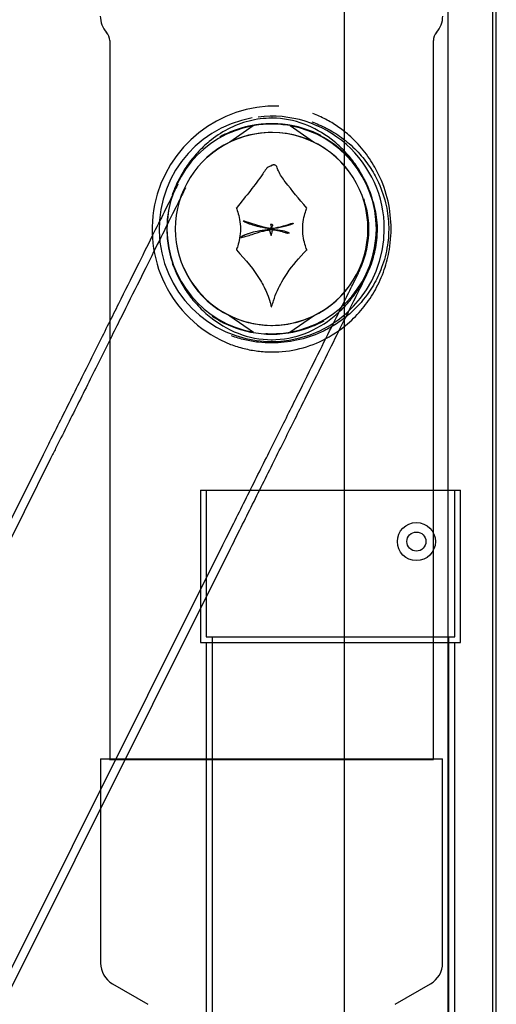
# Model space of a CAD drawing. Units: inches. Extents: x 0.4 to 16.7, y 0.3 to 10.7.
# Drawn here: x 6.3 to 6.4, y 2.7 to 2.9 of the extents above; entities that cross this region are included whole.
import ezdxf
from ezdxf.lldxf.tags import DXFTag

# ---------------------------------------------------------------- set-up
doc = ezdxf.new("R2010")
doc.units = ezdxf.units.IN
doc.header["$MEASUREMENT"] = 0
for name, color, linetype in [('0719F-4519_CAP__', 7, 'Continuous'), ('0719F-4520_CAP__', 7, 'Continuous'), ('102016D8BA9CDUNG', 7, 'Continuous'), ('1520P-4737_INS__', 7, 'Continuous'), ('Default', 7, 'Continuous'), ('SUCTION_B', 7, 'Continuous')]:
    doc.layers.add(name, color=color, linetype=linetype)
tags = doc.linetypes.add('HIDDEN2', pattern=[0.1875, 0.125, -0.0625]).pattern_tags.tags
tags[6:7] = [DXFTag(74, 4), DXFTag(75, 0), DXFTag(340, '0'), DXFTag(46, 0.0), DXFTag(50, 0.0), DXFTag(44, 0.0), DXFTag(45, 0.0)]
tags[4:5] = [DXFTag(74, 4), DXFTag(75, 0), DXFTag(340, '0'), DXFTag(46, 0.0), DXFTag(50, 0.0), DXFTag(44, 0.0), DXFTag(45, 0.0)]

# ---------------------------------------------------------------- blocks, each defined once
blk = doc.blocks.new('SE3')
at = {"layer": '0719F-4519_CAP__', "color": 7, "linetype": 'HIDDEN2'}
blk.add_line((6.3620622477, 2.3184433442), (6.3620622477, 4.7999433442), dxfattribs=at)
blk.add_circle((6.3547327447, 2.7716933442), 0.0021875, dxfattribs=at)
at = {"layer": '0719F-4520_CAP__', "color": 7, "linetype": 'HIDDEN2'}
for p, q in [((6.3381077447, 3.3448183442), (6.3381077447, 2.3254433442)), ((6.3722327447, 3.3448183442), (6.3722327447, 2.3254433442))]:
    blk.add_line(p, q, dxfattribs=at)
blk.add_circle((6.3547327447, 2.7716933442), 0.004375, dxfattribs=at)
at = {"layer": '102016D8BA9CDUNG', "color": 7, "linetype": 'HIDDEN2'}
for p, q in [((6.2842582758, 2.8867222673), (6.2842582758, 2.7216278613)), ((6.3586332758, 2.7216278613), (6.3586332758, 2.8867222673)), ((6.3215837838, 2.8691645176), (6.3215435054, 2.8691645176)), ((6.3171932927, 2.8671570765), (6.3118696668, 2.863427142)), ((6.3215023365, 2.8676212105), (6.3214926202, 2.8676212105)), ((6.3215380634, 2.8675392223), (6.3215022883, 2.8675392223)), ((6.3215837838, 2.8676212105), (6.3215440297, 2.8676212105)), ((6.3310627735, 2.8634261301), (6.3257352866, 2.8671573933)), ((6.3215380701, 2.8656142223), (6.3215011342, 2.8656142223)), ((6.3118679365, 2.8235161111), (6.3172689919, 2.8197718166)), ((6.3256634981, 2.819772198), (6.3310614393, 2.8235156493)), ((6.3215011265, 2.8213281987), (6.3215380701, 2.8213281987)), ((6.3215476125, 2.8213337105), (6.3216979022, 2.8213337105)), ((6.321492537, 2.8193212105), (6.3215023365, 2.8193212105)), ((6.3215022856, 2.8194031987), (6.3215380634, 2.8194031987)), ((6.3215440297, 2.8193212105), (6.3215837838, 2.8193212105)), ((6.3215476125, 2.8194087105), (6.3216979022, 2.8194087105)), ((6.3215435054, 2.8177779034), (6.3215837838, 2.8177779034)), ((6.268959614, 2.7916155473), (6.1758750503, 2.6053860886)), ((6.2706814979, 2.7907548843), (6.1775969342, 2.6045254256)), ((6.2172002638, 2.5847301758), (6.3102848274, 2.7709596345)), ((6.2189221476, 2.5838695128), (6.3120067113, 2.7700989714)), ((6.2821407758, 2.7218240282), (6.3607507758, 2.7218240282)), ((6.2821407758, 2.7218240282), (6.2821407758, 2.6749240282)), ((6.2842057758, 2.7218240282), (6.2842057758, 2.7216278613)), ((6.3586857758, 2.7216278613), (6.3586857758, 2.7218240282)), ((6.3607507758, 2.6749240282), (6.3607507758, 2.7218240282)), ((6.2842057758, 2.7216278613), (6.3586857758, 2.7216278613)), ((6.2848966813, 2.6701506599), (6.2930348703, 2.6654520743)), ((6.3498566813, 2.6654520743), (6.3579948703, 2.6701506599))]:
    blk.add_line(p, q, dxfattribs=at)
for centre, radius, start, end in [((6.2877557266, 2.8923559377), 0.005660905511811, 180, 222.015799445), ((6.355135825, 2.8923559377), 0.0056609055118111, 317.984200555, 0), ((6.2815023703, 2.8867222673), 0.002755905511811, 0, 42.015799445), ((6.3613891813, 2.8867222673), 0.002755905511811, 137.984200555, 180), ((6.3223207253, 2.843358798), 0.0283180499088316, 88.3051162528, 248.6988282378), ((6.3214960822, 2.8434847613), 0.0258717982166971, 100.041086912, 0), ((6.3214960822, 2.8434847613), 0.0258717982166971, 0, 96.9483334264), ((6.3214651739, 2.8434712105), 0.0240680122908348, 100.2237136092, 259.9593492335), ((6.3214922507, 2.8434712538), 0.0240727904346484, 100.2871542504, 259.8959086288), ((6.321547629, 2.8434712105), 0.0240624669047966, 90.0000394019, 109.1796676261), ((6.3214966072, 2.8434710969), 0.0241502366575058, 89.9864073218, 102.7102486909), ((6.3214957375, 2.8434946974), 0.0241265133289032, 37.5462255128, 90.0074031589), ((6.321495571, 2.8434724869), 0.0240681691294894, 80.1895418003, 89.9840079946), ((6.3214897212, 2.8434711733), 0.0240637038522553, 279.9882948379, 79.8380990595), ((6.3214651622, 2.8434712105), 0.0240680123739268, 280.045858073, 79.780535859), ((6.3214949818, 2.843471046), 0.0221430837760263, 56.4723183696, 132.5466334349), ((6.3215380854, 2.8434712105), 0.0221429813558557, 64.0582504215, 132.2199406007), ((6.3215476277, 2.8434712105), 0.0221374695524129, 90.0000394019, 108.0034460961), ((6.3214651812, 2.8434712105), 0.02214301467241, 115.6798861249, 244.3151460148), ((6.3214870376, 2.8434712096), 0.022152495580107, 115.730831432, 244.264200706), ((6.3214869661, 2.8434712098), 0.0221335702277355, 295.6312138879, 64.3649552761), ((6.3214651548, 2.8434712105), 0.0221430146724429, 295.6820968584, 64.3140723068), ((6.3214957375, 2.8434946974), 0.0241265133289032, 18.8232456283, 27.7265231245), ((6.3214789445, 2.8434705665), 0.0241497865172337, 325.256678268, 341.1307541605), ((6.3215380854, 2.8434712105), 0.0221429813558557, 203.5929080239, 307.9871279388), ((6.3215476277, 2.8434712105), 0.0221374695524129, 224.1130207846, 269.9999605981), ((6.3214949818, 2.843471046), 0.0221430837760263, 234.7240591705, 314.6227318448), ((6.3214789445, 2.8434705665), 0.0241497865172337, 270.0431996452, 299.7754854138), ((6.3214966072, 2.8434710969), 0.0241502366575058, 258.4029434375, 270.0557305092), ((6.321547629, 2.8434712105), 0.0240624669047966, 266.7118421826, 269.9999605981), ((6.321495571, 2.8434724869), 0.0240681691294894, 270.0147581303, 280.2636124946), ((6.2876525868, 2.6749240282), 0.0055118110236221, 180, 240), ((6.3552389648, 2.6749240282), 0.0055118110236222, 300, 0)]:
    blk.add_arc(centre, radius, start, end, dxfattribs=at)
for points, knots in [([(6.34433198609696, 2.851278937667516), (6.344276545474843, 2.851437922085087), (6.344064211427283, 2.8520483895431), (6.343590436306545, 2.853243531300595), (6.342583926896587, 2.855397272742019), (6.341001844414428, 2.858033649318084), (6.338673423957992, 2.86095862981591), (6.335185035583781, 2.8642873523031), (6.329954536782357, 2.867559593443588), (6.324701640421177, 2.868821988978594), (6.320102964574242, 2.868947121906812), (6.316191759454527, 2.868441522368055), (6.311294609095255, 2.866514740405429), (6.307388816496388, 2.863896043070535), (6.304344431434741, 2.861008062226914), (6.301994746505067, 2.858089007121686), (6.300373220883526, 2.855389300819325), (6.299364131534819, 2.853233123787402), (6.298889778287299, 2.852038005660917), (6.298677373072066, 2.851427972455994), (6.298622224281109, 2.8512688956634)], [0, 0, 0, 0, 0.0081469071326956, 0.0315118981965471, 0.0628774966454133, 0.1253509820707067, 0.1843973830644955, 0.2501484636637228, 0.3657322560317984, 0.4825578605255387, 0.4993981130104657, 0.5822927115044811, 0.6656772708548875, 0.7497101294721574, 0.8117840405792766, 0.8744173475160399, 0.9370905996045122, 0.9685002516682766, 0.9918684325357637, 1, 1, 1, 1]), ([(6.312033619298239, 2.81697532965137), (6.312543508093245, 2.816792377510893), (6.313556009770076, 2.81642908517193), (6.315118506434077, 2.815997896478216), (6.316693948788037, 2.815656470591977), (6.318283528548938, 2.815412319619248), (6.319883591809677, 2.815263490524118), (6.323117150519503, 2.815156924353395), (6.328061535667816, 2.81573090441647), (6.334246693617808, 2.818137991187967), (6.339111981701446, 2.821628736068098), (6.342793596717219, 2.825509231258134), (6.345457369121529, 2.829529715630027), (6.347436676387503, 2.833919538909308), (6.348780092137902, 2.839151151376888), (6.349114708712736, 2.845142739840837), (6.34799122710817, 2.851710888043164), (6.345654388285388, 2.857169902768505), (6.342626245679872, 2.86165105131122), (6.339658288198958, 2.864722239122294), (6.336677950817721, 2.86703408256157), (6.333926162792008, 2.868717792513249), (6.331928050216376, 2.869559209036071), (6.330937597542404, 2.869976183559431)], [0, 0, 0, 0, 0.0182819573674824, 0.0363065588359682, 0.0541316561184271, 0.0718170588635032, 0.089424000376779, 0.1070145333616843, 0.1781611084939647, 0.250976230606476, 0.3292802509396669, 0.3864440688978756, 0.4420351823794653, 0.5011303039564621, 0.5548155011393114, 0.6242436477532349, 0.6951584354983342, 0.7740851004117725, 0.8305044453224081, 0.888135987010176, 0.926312849340459, 0.9634749610823328, 1, 1, 1, 1]), ([(6.321502275137279, 2.867621210528246), (6.318192761542179, 2.867621824962949), (6.314030782204653, 2.866780871190627), (6.31032908474171, 2.865009255902505), (6.309532843347083, 2.864573085082017)], [0, 0, 0, 0, 0.0625, 0.0803545831847501, 0.0803545831847501, 0.0803545831847501, 0.0803545831847501]), ([(6.330736910582578, 2.868043472797793), (6.331279453328593, 2.867836938114353), (6.332411112118781, 2.867406145019285), (6.334090754218801, 2.866600800538734), (6.335824141229681, 2.865623907394581), (6.337582058796948, 2.864445590312919), (6.33933679774605, 2.86305185014349), (6.341472461417532, 2.861037697014825), (6.343723315232504, 2.858315752053449), (6.346053328036567, 2.854404334737232), (6.347752807560251, 2.849818041913036), (6.34851055624773, 2.844617271559334), (6.348222211699989, 2.839439402377971), (6.346964013563152, 2.834704408722795), (6.344635308135661, 2.829845981988188), (6.341724711349921, 2.826047451956811), (6.33845143769433, 2.823110218677479), (6.335737409179711, 2.821222218860502), (6.332123048513618, 2.81930205881077), (6.327401666918171, 2.817715464855807), (6.32238840492237, 2.817177261859917), (6.318377512299945, 2.81741049024522), (6.315249440737927, 2.817930250631572), (6.313252800915651, 2.818573844029938), (6.312236569975838, 2.818901414330131)], [0, 0, 0, 0, 0.0206046365433788, 0.0429789268428553, 0.0671633127349963, 0.093192274051303, 0.1210959915565527, 0.1507080289062866, 0.2040523315550123, 0.2543632840433667, 0.3220897502448914, 0.3796645527142076, 0.4343057661743978, 0.4971445669287951, 0.5515120056085081, 0.6337944996887516, 0.6770066140781995, 0.7175951612129683, 0.7556751306239161, 0.8254142185126309, 0.8912483098461575, 0.9263783427203596, 0.9625298132989895, 1, 1, 1, 1]), ([(6.332756390563443, 2.864948159210003), (6.332184978909226, 2.865237544913175), (6.328699765153999, 2.866835622565512), (6.324811788732378, 2.867620596093542), (6.321502275137279, 2.867621210528246)], [0.9249202539234129, 0.9249202539234129, 0.9249202539234129, 0.9249202539234129, 0.9375, 1, 1, 1, 1]), ([(6.32954627474991, 2.848264335814311), (6.327645400729554, 2.850404097769032), (6.325635892721466, 2.852962763625935), (6.323179855149646, 2.85618885170817), (6.322761244382425, 2.857521004778826), (6.322544603730808, 2.857937787815506), (6.322398239703042, 2.858072674246422), (6.322198734652082, 2.85814680827273), (6.321967438034844, 2.858170738756398), (6.321732826305582, 2.858153525671895), (6.32155682597466, 2.858114936331142), (6.321462977182621, 2.858071410430138), (6.32143852514618, 2.858047483247539), (6.321434673366889, 2.858036827099117), (6.321434501606962, 2.858031602661942), (6.321435405696279, 2.858026525056412), (6.321442449719295, 2.858013460782245), (6.321458597973939, 2.858007400589521), (6.321468893899408, 2.85799721330546), (6.321471282245135, 2.85799313205336), (6.321472192494051, 2.857990311236358), (6.321472358812902, 2.857987521390283), (6.321471593906627, 2.85798375659015), (6.321466995707138, 2.8579764722164), (6.321268384121993, 2.857853822103551), (6.320726053803242, 2.857811691608717), (6.320066008164045, 2.857079702851847), (6.317873470719557, 2.853747918927578), (6.315645636711339, 2.851116537309183), (6.313367557095076, 2.848265348694144)], [0, 0, 0, 0, 0.2998711087754001, 0.4138579975877145, 0.4534620451131888, 0.4608997478235527, 0.4679848231706714, 0.4758600511878784, 0.4849610622247932, 0.4946250817160653, 0.5029611795340951, 0.5057104323624841, 0.5065540611811968, 0.5068734441172157, 0.5070206357087751, 0.5071664947968972, 0.5074762986246417, 0.5086985646726031, 0.5090053108934278, 0.5091291435144347, 0.5092397917619729, 0.5093437411851177, 0.5094478889135009, 0.5096787017380974, 0.5103124717086921, 0.5359853002739036, 0.5688680874164332, 0.617645765094958, 1, 1, 1, 1]), ([(6.299944876750251, 2.853752999752771), (6.299944762060003, 2.853752756793525), (6.299916944090714, 2.853694617441282), (6.299640088421079, 2.853129019375255), (6.298712603278367, 2.851253286046484), (6.296855707828382, 2.847514492957615), (6.294078219724056, 2.841934264015561), (6.290535322204575, 2.834825254117995), (6.286357369141037, 2.826449143322748), (6.281654584791881, 2.817026992568015), (6.276627065211921, 2.80695959638533), (6.27221070483357, 2.798120244827755), (6.269815886705897, 2.793328731602112), (6.268959613994411, 2.791615547291395)], [0.3297063140635482, 0.3297063140635482, 0.3297063140635482, 0.3297063140635482, 0.3369072175078586, 0.3743828950928779, 0.4356482974873369, 0.509142643174962, 0.5849290205674244, 0.6611349980955893, 0.7374516685473058, 0.8138085563711212, 0.890183073012083, 0.9665659590309541, 1, 1, 1, 1]), ([(6.301679318388127, 2.85291786112371), (6.30168031623626, 2.852920027686459), (6.301610889060003, 2.85277594227367), (6.301197878024703, 2.851935421575309), (6.300033105244713, 2.849583311530393), (6.297902049917484, 2.845295723574864), (6.29489821018141, 2.839263179536162), (6.291166387474768, 2.831777068070287), (6.286834497529871, 2.823094025057315), (6.282012471502622, 2.813434489125259), (6.277003058889306, 2.80340469692187), (6.273048673157252, 2.795490923883467), (6.271101260988345, 2.791594702676493), (6.270681497887724, 2.790754884257478)], [0.3120070527355921, 0.3120070527355921, 0.3120070527355921, 0.3120070527355921, 0.3278473153932527, 0.3730109037753073, 0.4415401895403507, 0.5180914710625133, 0.5959973204405599, 0.674167692270887, 0.7524151408693186, 0.8306924043877056, 0.9089831679687268, 0.9832026543562431, 1, 1, 1, 1]), ([(6.312006711327221, 2.770098971443467), (6.313032524745321, 2.772151383510176), (6.315567137029779, 2.777222656901138), (6.320124211795238, 2.786344024307231), (6.325131524694974, 2.796371381137967), (6.329802684109682, 2.805730653597972), (6.333942366104294, 2.814030536339239), (6.337447211506469, 2.821063952027472), (6.340210485270624, 2.826616025584444), (6.342166817995806, 2.830558149329884), (6.342997017416948, 2.832236130023518), (6.343316303051468, 2.832899021368232), (6.343489733962652, 2.833257653245879), (6.343757907561604, 2.833853981419209), (6.344171982560993, 2.834833227403514), (6.345024342346412, 2.837228299574707), (6.34580085211514, 2.841106284826906), (6.345850320877299, 2.846275056010054), (6.344927039389034, 2.849408134216276), (6.344361710716989, 2.851226746249089)], [0, 0, 0, 0, 0.049401071245072, 0.1435927271117439, 0.2378693353795897, 0.3321521088532974, 0.4264467091766695, 0.5207644078778808, 0.6151314824632199, 0.7096259975085866, 0.804606138439819, 0.836242290651197, 0.8525156119753655, 0.8581285704797532, 0.8645650241142323, 0.8816393485943386, 0.9173059769114806, 0.9590066774617625, 1, 1, 1, 1]), ([(6.310284827433908, 2.770959634477383), (6.311310611195004, 2.773011987207456), (6.31384514944527, 2.77808311247285), (6.318402084752321, 2.787204200719095), (6.323409218222392, 2.797231198329655), (6.328080154686337, 2.806590023729456), (6.332219540379269, 2.814889313661436), (6.335723947666272, 2.821921845247026), (6.338486540990589, 2.827472569229308), (6.340441439004331, 2.831411735197854), (6.341269908865539, 2.833086410281846), (6.341582937409466, 2.833736246572494), (6.341743385000244, 2.834068014518325), (6.341988251966459, 2.834612234488636), (6.342347799820228, 2.835460909283532), (6.3431048558599, 2.837559993637901), (6.343869227742569, 2.841150222078922), (6.343931149221736, 2.845895942949699), (6.343123975767274, 2.848822933021253), (6.342664940174173, 2.850397160975255)], [0, 0, 0, 0, 0.0500600679446627, 0.1455081664270792, 0.2410421724583151, 0.3365819424320941, 0.4321327380318828, 0.5277050660871277, 0.6233234174538432, 0.719060517507069, 0.8152493669477947, 0.8473201943303994, 0.8637519598682061, 0.8693457639584952, 0.8753400768386279, 0.8902378564204981, 0.9220610915741028, 0.9642315709574817, 1, 1, 1, 1]), ([(6.313328492829577, 2.848386232571535), (6.313379251688874, 2.848203154007045), (6.313800404265672, 2.847259154763105), (6.314608721705423, 2.843472832139986), (6.313833807514525, 2.839844492973684), (6.31343678834222, 2.838876585687312), (6.313366517383839, 2.838677394097955)], [0.151339617523326, 0.151339617523326, 0.151339617523326, 0.151339617523326, 0.1875, 0.25, 0.3125, 0.3418195003236172, 0.3418195003236172, 0.3418195003236172, 0.3418195003236172]), ([(6.329583834482387, 2.838557008364553), (6.329533146348671, 2.838739787423194), (6.32911211267458, 2.839682678988035), (6.328302450282825, 2.843467697620369), (6.329078564250156, 2.847097269430596), (6.329475809017605, 2.848065159304546), (6.329546289741039, 2.84826437818708)], [0.6513405769023253, 0.6513405769023253, 0.6513405769023253, 0.6513405769023253, 0.6875, 0.75, 0.8125, 0.8417895978961812, 0.8417895978961812, 0.8417895978961812, 0.8417895978961812]), ([(6.321436474807251, 2.843472073566788), (6.322433790868043, 2.843611401269134), (6.3236424384429, 2.84378643288219), (6.325230424469754, 2.844220561297684), (6.325992014324032, 2.84449716510012), (6.326357786255293, 2.844686630195001), (6.326495180360098, 2.844815525700071), (6.326033743329178, 2.844791024910883), (6.324084829165936, 2.844017633079151), (6.32239957401789, 2.843769860413154), (6.32174912263146, 2.843595494444376), (6.321663981631307, 2.843599789348405), (6.321644911101653, 2.843588295024099), (6.321635552037058, 2.843585973622921), (6.321631852189734, 2.843587184394237), (6.321629026708915, 2.843589147991247), (6.321625962569261, 2.843592592332028), (6.321621567637702, 2.843599187958121), (6.321487470859366, 2.843866112150372), (6.321314222329747, 2.844130303093523), (6.321245187261196, 2.844434826188693), (6.321245790912741, 2.844460689049651), (6.321252097784385, 2.844476663335577), (6.32125945070919, 2.844486026697778), (6.321269672538203, 2.844493239063014), (6.321304039870692, 2.844506227153614), (6.321389090480576, 2.844497973461497), (6.321511670219145, 2.844476519399044), (6.321626578950834, 2.844440670623087), (6.321692946317621, 2.844387263938581), (6.321720167201434, 2.844341555855163), (6.321725977471655, 2.84428913331803), (6.321706937484998, 2.844211822039832), (6.321604924741388, 2.844061972037781), (6.321436484182517, 2.843907789182747), (6.321268893730216, 2.843760945579498), (6.321190723256526, 2.843679194394383), (6.32115371259132, 2.843645098994965), (6.32114036756287, 2.843636738178994), (6.321127367750569, 2.843632148080174), (6.320918825594103, 2.843659267679578), (6.32042906733601, 2.843766786031286), (6.319665719075544, 2.843955508894269), (6.318110132311298, 2.844338290036904), (6.316309525212193, 2.844958497815917), (6.315257235104036, 2.845294138024706), (6.314937711594445, 2.845345839889095), (6.314958214434992, 2.845279530787008), (6.315077845636952, 2.845183325819289), (6.315339908005766, 2.845029160271556), (6.31599430306428, 2.844714521416439), (6.317381081998187, 2.844231557553224), (6.31902479185121, 2.843843432879984), (6.3203382070256, 2.843596564557231), (6.321044193162886, 2.843495521296496), (6.321300721570709, 2.84347997863672), (6.321436474807251, 2.843472073566788)], [0, 0, 0, 0, 0.0570188944936126, 0.0844201619669949, 0.1053427775817856, 0.122268206039245, 0.1375420363576402, 0.16726489834047, 0.28970038847887, 0.4212381811828961, 0.4324254402947707, 0.4349536584841429, 0.4362733011776969, 0.4365710747581733, 0.436700608754225, 0.4368176225254732, 0.4369275713861829, 0.4370399349647603, 0.4372924964807154, 0.4530303999130345, 0.4536845803024258, 0.4541865496957483, 0.4543999018851937, 0.4546061110253675, 0.4548237431365521, 0.4550706930183457, 0.4565830202440559, 0.4592810921412638, 0.4619230250006957, 0.462934198662813, 0.4638274772563527, 0.4647273689986434, 0.4657157461755465, 0.4680823533181033, 0.4743819843238821, 0.4780792945735327, 0.4801011566370693, 0.4805651531644498, 0.4807718590039868, 0.4809740272727286, 0.4814246215893345, 0.4984838034889281, 0.5398204796682613, 0.663433758857964, 0.775869287186053, 0.8381130709739877, 0.8591357885183961, 0.867486486461835, 0.8749639877553449, 0.8825265574148103, 0.8914834235493165, 0.9185348296900695, 0.9607589274396676, 0.9826742339851007, 0.9921661378510866, 1, 1, 1, 1]), ([(6.322883631247414, 2.84319812492495), (6.322036603046365, 2.843253308399636), (6.320700030955725, 2.843319159203789), (6.318353311940505, 2.842988877374643), (6.316708381570292, 2.842581111754093), (6.31568998635574, 2.84222817832438), (6.315220467365094, 2.842034768212684), (6.314930051452927, 2.84189908433385), (6.314758451525225, 2.841811955525369), (6.314620261110886, 2.84173497895965), (6.314474670208032, 2.841644181011603), (6.31437427917485, 2.841559970770088), (6.314372838786176, 2.841385419192827), (6.315531508810487, 2.841769409461271), (6.317210798608021, 2.842280455419788), (6.318967586910579, 2.842909338721435), (6.320158812216265, 2.843093750533443), (6.320630828775291, 2.843241648497193), (6.320833245701519, 2.843205306953956), (6.320899301945444, 2.843261960711619), (6.320904483673437, 2.843261337277038), (6.320908082007294, 2.843257029332543), (6.32091098152203, 2.843251692392751), (6.320921013899239, 2.843228536395258), (6.320933378213043, 2.843188566380794), (6.320955228973608, 2.843126576570727), (6.32098566465894, 2.84304004652245), (6.321036544823818, 2.842896844866399), (6.321113774222555, 2.842670342110591), (6.321202182700715, 2.842394167853959), (6.32128650199603, 2.842147490372589), (6.321330125176911, 2.841999595376143), (6.32136359229774, 2.84195219452736), (6.321370534607166, 2.841947475460723), (6.321373921662429, 2.841946437143141), (6.321376302804055, 2.841946273070927), (6.321378639599308, 2.841946694034521), (6.321381831642452, 2.841948091033974), (6.321387991298041, 2.841953549678558), (6.321413910721724, 2.842004849960663), (6.321450293317411, 2.842268659639253), (6.321536522582203, 2.842642465473633), (6.321642881070796, 2.843002058996087), (6.321707056148986, 2.843187507307856), (6.321727243818008, 2.84325980561103), (6.321741578795771, 2.843293173249718), (6.321744454704445, 2.843298199888487), (6.321747289634823, 2.843302001407597), (6.321758737272571, 2.843309291021857), (6.321769043266129, 2.843295588901372), (6.321793823774758, 2.843297857874197), (6.321829808015858, 2.843297803057973), (6.321896792313509, 2.843294650900698), (6.322022766318777, 2.843275269816349), (6.322272209380937, 2.843226044054974), (6.322749314466203, 2.843144065972286), (6.323450228245818, 2.843023013149799), (6.324531659353894, 2.842689461448686), (6.325070389465336, 2.842513270817833), (6.325244272435036, 2.84247206002724)], [0, 0, 0, 0, 0.055114064244184, 0.1008313353606529, 0.1345490763217437, 0.1466494731053173, 0.1560488414031714, 0.1600105953039452, 0.1636708581237196, 0.1672133583035711, 0.1708281452757049, 0.1788895318353841, 0.1888104710622159, 0.2830478307731918, 0.3607924218269353, 0.4855986037252991, 0.5471697299962183, 0.5701370356546143, 0.5896885862676103, 0.5904215186750543, 0.5907220156926978, 0.5908478124120393, 0.5909690242918619, 0.5910996479294434, 0.5921860351935053, 0.5930365324885908, 0.5944606204372328, 0.596838364180886, 0.6007750943801109, 0.6066237128559006, 0.6115581566606447, 0.6140909265940498, 0.6143705236857093, 0.6144681391700394, 0.614509897750593, 0.6145492142299775, 0.6145883248180706, 0.6146295005950376, 0.6147251313090479, 0.6149993679604069, 0.6175142493655785, 0.6281393534006654, 0.6345882082070776, 0.6365371586065965, 0.6381572316614461, 0.6383404890814276, 0.6384252528084854, 0.6385099666459565, 0.6386948601604696, 0.6400828506558753, 0.6411369293200726, 0.6430113926623602, 0.6465144774722127, 0.653240334488769, 0.6664694241828981, 0.693405525357496, 0.7418033153329641, 0.7933785223093882, 0.8326073161802896, 0.8326073161802896, 0.8326073161802896, 0.8326073161802896]), ([(6.325568198301355, 2.842467652022636), (6.325566942972496, 2.84248420678358), (6.325499171079964, 2.842565687001261), (6.324860971658821, 2.842877909602281), (6.323692950004975, 2.843064960193307), (6.322883631247414, 2.84319812492495)], [0.8786853301548271, 0.8786853301548271, 0.8786853301548271, 0.8786853301548271, 0.8959261154839876, 0.9403432875429995, 1, 1, 1, 1]), ([(6.313366535991679, 2.83867744684297), (6.315569371998532, 2.836257930736548), (6.318093624723737, 2.833363266616561), (6.320330749803599, 2.828994756821408), (6.321005121169495, 2.827041398817774), (6.321271241832672, 2.826062058050667), (6.321328990390845, 2.825729141112167), (6.321382085381348, 2.825617269935311), (6.321392447210569, 2.825607678673624), (6.321396616224837, 2.825605196160265), (6.321400904683596, 2.825604024849452), (6.321405268274439, 2.825604249775556), (6.321409619588882, 2.825605829325005), (6.321415889987751, 2.825609948948448), (6.321428541910349, 2.825624172896775), (6.321642573735583, 2.82605428378883), (6.321981544153443, 2.827336632584148), (6.322982194959384, 2.829954799226503), (6.325360004996195, 2.834146083521263), (6.327769032828354, 2.836794695420442), (6.329545130676204, 2.838676794009857)], [0, 0, 0, 0, 0.2869795461945667, 0.3993847300666075, 0.4659046079347756, 0.4870771987293757, 0.4976159001958724, 0.4986457295512727, 0.498821492714732, 0.4989732601399727, 0.4991100895382873, 0.4992440144270139, 0.4993877042550328, 0.4995514836811417, 0.4999638895493646, 0.5012062977040791, 0.5458205119222741, 0.6277686118456769, 0.7729972217224628, 1, 1, 1, 1]), ([(6.298630862767709, 2.835648971403823), (6.298684860407132, 2.83549471754897), (6.2988980130509, 2.834883823532137), (6.299372173707379, 2.833689944755811), (6.30038253178823, 2.83153287208884), (6.301962869837659, 2.828910546690207), (6.304291021792501, 2.825987036351256), (6.307921392856619, 2.822526775472034), (6.313517725066943, 2.819113539546148), (6.321472977297892, 2.817514362403933), (6.329439992713713, 2.819105526214204), (6.334986098143613, 2.822481740275176), (6.338629459783268, 2.82593929004747), (6.340968982771601, 2.828864923033379), (6.342582201358864, 2.831543716560424), (6.343592235542308, 2.833702661860639), (6.344064028889969, 2.834896699824623), (6.344276317939618, 2.835507407368661), (6.344330899505334, 2.835660294875663)], [0, 0, 0, 0, 0.0079251401460443, 0.0315506400744104, 0.0629537064556993, 0.12550119282252, 0.1839705713139622, 0.2504493784502134, 0.3757722644178899, 0.4996451102690104, 0.6236072360188221, 0.7494257701047131, 0.8124828784328558, 0.8742901044510323, 0.9370336271987116, 0.9684694006298619, 0.9921020056796933, 1, 1, 1, 1]), ([(6.30777294171265, 2.823431283190443), (6.309100092508855, 2.822555056435363), (6.313343363043992, 2.820301197236898), (6.321502929556291, 2.81865472961486), (6.328975341593879, 2.820162475374274), (6.332701088119651, 2.821948564076666), (6.333514147029223, 2.822396011304384)], [0.4061299989409114, 0.4061299989409114, 0.4061299989409114, 0.4061299989409114, 0.4375, 0.5, 0.5625, 0.5807290274396186, 0.5807290274396186, 0.5807290274396186, 0.5807290274396186])]:
    blk.add_open_spline(points, degree=3, knots=knots, dxfattribs=at)
at = {"layer": '1520P-4737_INS__', "color": 7, "linetype": 'HIDDEN2'}
blk.add_line((6.3731077447, 2.3172402192), (6.3731077447, 4.8022402192), dxfattribs=at)
at = {"layer": 'SUCTION_B', "color": 7, "linetype": 'HIDDEN2'}
for p, q in [((6.3051225449, 2.783481511), (6.3648675449, 2.783481511)), ((6.3051225449, 2.783481511), (6.3051225449, 2.748481511)), ((6.3064525449, 2.783481511), (6.3064525449, 2.749811511)), ((6.3635375449, 2.749811511), (6.3635375449, 2.783481511)), ((6.3648675449, 2.748481511), (6.3648675449, 2.783481511)), ((6.3064525449, 2.749811511), (6.3635375449, 2.749811511)), ((6.3077825449, 2.749811511), (6.3077825449, 2.460116511)), ((6.3622075449, 2.460116511), (6.3622075449, 2.749811511)), ((6.3051225449, 2.748481511), (6.3648675449, 2.748481511)), ((6.3064525449, 2.748481511), (6.3064525449, 2.460116511)), ((6.3635375449, 2.460116511), (6.3635375449, 2.748481511))]:
    blk.add_line(p, q, dxfattribs=at)

msp = doc.modelspace()

# ---------------------------------------------------------------- block references
at = {"layer": 'Default'}
msp.add_blockref('SE3', (0, 0), dxfattribs=at)

doc.saveas('drawing.dxf')
